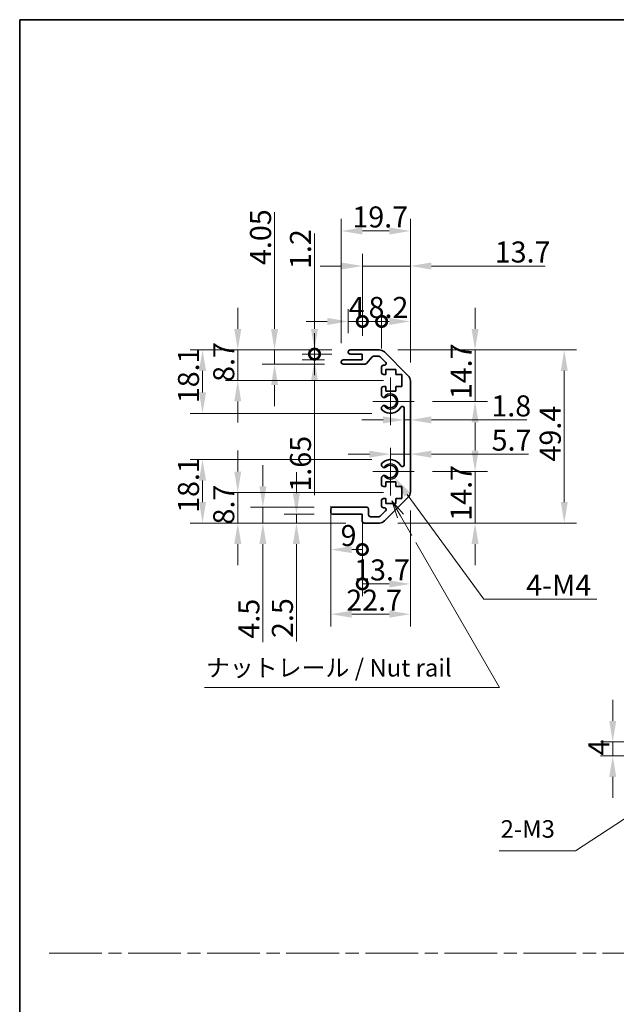
# Model space of a CAD drawing. Units: millimetres. Extents: x 0 to 5504, y 0 to 984.
# Drawn here: x 3549 to 3719, y 281 to 562 of the extents above; entities that cross this region are included whole.
import ezdxf

# ---------------------------------------------------------------- set-up
doc = ezdxf.new("R2010")
doc.units = ezdxf.units.MM
doc.header["$LTSCALE"] = 3.5
doc.linetypes.add('CHAIN', pattern=[0.3543, 0.2362, -0.0295, 0.0591, -0.0295])
doc.layers.get('Defpoints').update_dxf_attribs({"lineweight": 25})
for name, color, linetype, lineweight in [('Border (ISO)', 7, 'Continuous', 35), ('Center Mark (ISO)', 131, 'Continuous', 18), ('Dimension (ISO)', 7, 'Continuous', 18), ('Dimension (ISO) @ 1', 7, 'Continuous', 18), ('Sketch Geometry (ISO)', 7, 'Continuous', 18), ('Symbol (ISO)', 7, 'Continuous', 18), ('Visible (ISO)', 7, 'Continuous', 35), ('Visible Narrow (ISO)', 7, 'Continuous', 25)]:
    doc.layers.add(name, color=color, linetype=linetype, lineweight=lineweight)
doc.styles.add('Note Text (TK)', font='txt')
doc.dimstyles.new('Default - Method 1b (TK)', dxfattribs={"dimscale": 3.5, "dimtxt": 2.5, "dimasz": 2.5, "dimexe": 1, "dimexo": 1.5, "dimgap": 1, "dimtad": 1, "dimtoh": 1, "dimrnd": 1e-08, "dimdsep": 46, "dimtxsty": 'Note Text (TK)', "dimcen": 0.09, "dimdle": 5, "dimclrd": 100, "dimclre": 100, "dimclrt": 7, "dimadec": 1, "dimazin": 1, "dimtfac": 1, "dimtmove": 0, "dimatfit": 3, "dimfxl": 1, "dimtolj": 1, "dimlwd": -1, "dimlwe": -1, "dimarcsym": 0})

# ---------------------------------------------------------------- blocks, each defined once
blk = doc.blocks.new('図面枠 tk図枠')
at = {"layer": 'Border (ISO)'}
for q in [(405.5, 289), (14.5, 8)]:
    blk.add_line((14.5, 289), q, dxfattribs=at)
blk = doc.blocks.new('引出線注記5')
at = {"layer": 'Symbol (ISO)', "color": 100}
for p, q in [((68.82, 218.18), (67.57, 220.35)), ((69.26, 218.43), (67.57, 220.35)), ((67.57, 220.35), (68.39, 217.93)), ((68.82, 218.18), (70.42, 215.42)), ((70.99, 214.42), (82.95, 193.71)), ((40.86, 193.71), (75.62, 193.71)), ((40.86, 193.71), (75.62, 193.71)), ((82.95, 193.71), (75.62, 193.71))]:
    blk.add_line(p, q, dxfattribs=at)
at = {"layer": 'Symbol (ISO)', "color": 7, "insert": (41.06, 194.49), "char_height": 2.5, "attachment_point": 7, "style": 'Note Text (TK)'}
blk.add_mtext('ナットレール / Nut rail', dxfattribs=at)
blk = doc.blocks.new('*D80')
at = {"layer": 'Defpoints', "color": 0}
for p in [(3654.75, 433.05), (3656.03, 431.29)]:
    blk.add_point(p, dxfattribs=at)
at = {"layer": 'Dimension (ISO)', "color": 100}
for p, q in [((3681.45, 396.58), (3659.58, 426.45)), ((3713.61, 396.58), (3681.45, 396.58))]:
    blk.add_line(p, q, dxfattribs=at)
blk.add_solid([(3660.38, 427.04), (3658.77, 425.86), (3656.03, 431.29)], dxfattribs=at)
at = {"layer": 'Dimension (ISO)', "color": 7, "insert": (3691.65, 400.58), "char_height": 6, "attachment_point": 4, "style": 'Note Text (TK)'}
blk.add_mtext('\\A1; 4-M4', dxfattribs=at)
blk = doc.blocks.new('*D81')
at = {"layer": 'Defpoints', "color": 0}
for p in [(3658, 427.05), (3611.21, 418.35), (3647.25, 418.35)]:
    blk.add_point(p, dxfattribs=at)
at = {"layer": 'Dimension (ISO)', "color": 100}
for p, q in [((3611.21, 433.05), (3611.21, 439.05)), ((3652.75, 427.05), (3607.71, 427.05)), ((3611.21, 427.05), (3611.21, 418.35)), ((3642, 418.35), (3607.71, 418.35)), ((3611.21, 412.35), (3611.21, 406.35))]:
    blk.add_line(p, q, dxfattribs=at)
for points in [[(3610.21, 433.05), (3612.21, 433.05), (3611.21, 427.05)], [(3610.21, 412.35), (3612.21, 412.35), (3611.21, 418.35)]]:
    blk.add_solid(points, dxfattribs=at)
at = {"layer": 'Dimension (ISO)', "color": 7, "insert": (3607.21, 417.93), "char_height": 6, "attachment_point": 4, "rotation": 90, "style": 'Note Text (TK)'}
blk.add_mtext('\\A1;8.7', dxfattribs=at)
blk = doc.blocks.new('*D82')
at = {"layer": 'Defpoints', "color": 0}
for p in [(3618.38, 422.85), (3638.25, 422.85), (3647.25, 418.35)]:
    blk.add_point(p, dxfattribs=at)
at = {"layer": 'Dimension (ISO)', "color": 100}
for p, q in [((3618.38, 428.85), (3618.38, 434.85)), ((3633, 422.85), (3614.88, 422.85)), ((3618.38, 422.85), (3618.38, 418.35)), ((3642, 418.35), (3614.88, 418.35)), ((3618.38, 412.35), (3618.38, 384.37))]:
    blk.add_line(p, q, dxfattribs=at)
for points in [[(3617.38, 428.85), (3619.38, 428.85), (3618.38, 422.85)], [(3617.38, 412.35), (3619.38, 412.35), (3618.38, 418.35)]]:
    blk.add_solid(points, dxfattribs=at)
at = {"layer": 'Dimension (ISO)', "color": 7, "insert": (3614.38, 385.37), "char_height": 6, "attachment_point": 4, "rotation": 90, "style": 'Note Text (TK)'}
blk.add_mtext('\\A1;4.5', dxfattribs=at)
blk = doc.blocks.new('*D83')
at = {"layer": 'Defpoints', "color": 0}
for p in [(3638.25, 420.85), (3627.95, 418.35), (3647.25, 418.35)]:
    blk.add_point(p, dxfattribs=at)
at = {"layer": 'Dimension (ISO)', "color": 100}
for p, q in [((3627.95, 426.85), (3627.95, 432.85)), ((3633, 420.85), (3624.45, 420.85)), ((3627.95, 420.85), (3627.95, 418.35)), ((3642, 418.35), (3624.45, 418.35)), ((3627.95, 412.35), (3627.95, 384.54))]:
    blk.add_line(p, q, dxfattribs=at)
for points in [[(3626.95, 426.85), (3628.95, 426.85), (3627.95, 420.85)], [(3626.95, 412.35), (3628.95, 412.35), (3627.95, 418.35)]]:
    blk.add_solid(points, dxfattribs=at)
at = {"layer": 'Dimension (ISO)', "color": 7, "insert": (3623.95, 385.54), "char_height": 6, "attachment_point": 4, "rotation": 90, "style": 'Note Text (TK)'}
blk.add_mtext('\\A1;2.5', dxfattribs=at)
blk = doc.blocks.new('*D84')
at = {"layer": 'Defpoints', "color": 0}
for p in [(3660.45, 427.18), (3637.75, 421.35), (3660.45, 392.33)]:
    blk.add_point(p, dxfattribs=at)
at = {"layer": 'Dimension (ISO)', "color": 100}
for p, q in [((3660.45, 421.93), (3660.45, 388.83)), ((3637.75, 416.1), (3637.75, 388.83)), ((3643.75, 392.33), (3654.45, 392.33))]:
    blk.add_line(p, q, dxfattribs=at)
for points in [[(3643.75, 393.33), (3643.75, 391.33), (3637.75, 392.33)], [(3654.45, 393.33), (3654.45, 391.33), (3660.45, 392.33)]]:
    blk.add_solid(points, dxfattribs=at)
at = {"layer": 'Dimension (ISO)', "color": 7, "insert": (3642.16, 396.33), "char_height": 6, "attachment_point": 4, "style": 'Note Text (TK)'}
blk.add_mtext('\\A1;22.7', dxfattribs=at)
blk = doc.blocks.new('_DotSmall')
at = {"color": 0, "linetype": 'ByBlock', "const_width": 0.5}
blk.add_lwpolyline([(-0.0625, 0, 1), (0.0625, 0, 1)], format="xyb", close=True, dxfattribs=at)
blk = doc.blocks.new('*D85')
at = {"layer": 'Defpoints', "color": 0}
for p in [(3660.45, 424.45), (3646.75, 416.13), (3660.45, 400.97)]:
    blk.add_point(p, dxfattribs=at)
at = {"layer": 'Dimension (ISO)', "color": 100}
for p, q in [((3660.45, 419.2), (3660.45, 397.47)), ((3646.75, 410.88), (3646.75, 397.47)), ((3646.75, 400.97), (3654.45, 400.97))]:
    blk.add_line(p, q, dxfattribs=at)
blk.add_solid([(3654.45, 401.97), (3654.45, 399.97), (3660.45, 400.97)], dxfattribs=at)
at = {"layer": 'Dimension (ISO)', "color": 100, "xscale": 6, "yscale": 6, "zscale": 6, "rotation": 180}
blk.add_blockref('_DotSmall', (3646.75, 400.97), dxfattribs=at)
at = {"layer": 'Dimension (ISO)', "color": 7, "insert": (3644.4, 404.97), "char_height": 6, "attachment_point": 4, "style": 'Note Text (TK)'}
blk.add_mtext('\\A1;13.7', dxfattribs=at)
blk = doc.blocks.new('*D86')
at = {"layer": 'Defpoints', "color": 0}
for p in [(3637.75, 428.44), (3646.75, 425.94), (3646.75, 410.78)]:
    blk.add_point(p, dxfattribs=at)
at = {"layer": 'Dimension (ISO)', "color": 100}
for p, q in [((3637.75, 423.19), (3637.75, 407.28)), ((3646.75, 420.69), (3646.75, 407.28)), ((3643.75, 410.78), (3646.75, 410.78))]:
    blk.add_line(p, q, dxfattribs=at)
blk.add_solid([(3643.75, 411.78), (3643.75, 409.78), (3637.75, 410.78)], dxfattribs=at)
at = {"layer": 'Dimension (ISO)', "color": 100, "xscale": 6, "yscale": 6, "zscale": 6}
blk.add_blockref('_DotSmall', (3646.75, 410.78), dxfattribs=at)
at = {"layer": 'Dimension (ISO)', "color": 7, "insert": (3640.54, 414.78), "char_height": 6, "attachment_point": 4, "style": 'Note Text (TK)'}
blk.add_mtext('\\A1;9', dxfattribs=at)
blk = doc.blocks.new('*D87')
at = {"layer": 'Defpoints', "color": 0}
for p in [(3654.75, 436.45), (3601.16, 418.35), (3647.25, 418.35)]:
    blk.add_point(p, dxfattribs=at)
at = {"layer": 'Dimension (ISO)', "color": 100}
for p, q in [((3649.5, 436.45), (3597.66, 436.45)), ((3601.16, 430.45), (3601.16, 424.35)), ((3642, 418.35), (3597.66, 418.35))]:
    blk.add_line(p, q, dxfattribs=at)
for points in [[(3600.16, 430.45), (3602.16, 430.45), (3601.16, 436.45)], [(3600.16, 424.35), (3602.16, 424.35), (3601.16, 418.35)]]:
    blk.add_solid(points, dxfattribs=at)
at = {"layer": 'Dimension (ISO)', "color": 7, "insert": (3597.16, 421.25), "char_height": 6, "attachment_point": 4, "rotation": 90, "style": 'Note Text (TK)'}
blk.add_mtext('\\A1;18.1', dxfattribs=at)
blk = doc.blocks.new('*D88')
at = {"layer": 'Defpoints', "color": 0}
for p in [(3601.16, 467.75), (3643.25, 467.75), (3654.75, 449.65)]:
    blk.add_point(p, dxfattribs=at)
at = {"layer": 'Dimension (ISO)', "color": 100}
for p, q in [((3638, 467.75), (3597.66, 467.75)), ((3601.16, 455.65), (3601.16, 461.75)), ((3649.5, 449.65), (3597.66, 449.65))]:
    blk.add_line(p, q, dxfattribs=at)
for points in [[(3600.16, 461.75), (3602.16, 461.75), (3601.16, 467.75)], [(3600.16, 455.65), (3602.16, 455.65), (3601.16, 449.65)]]:
    blk.add_solid(points, dxfattribs=at)
at = {"layer": 'Dimension (ISO)', "color": 7, "insert": (3597.16, 452.55), "char_height": 6, "attachment_point": 4, "rotation": 90, "style": 'Note Text (TK)'}
blk.add_mtext('\\A1;18.1', dxfattribs=at)
blk = doc.blocks.new('*D89')
at = {"layer": 'Defpoints', "color": 0}
for p in [(3621.71, 467.75), (3643.25, 467.75), (3641.25, 463.7)]:
    blk.add_point(p, dxfattribs=at)
at = {"layer": 'Dimension (ISO)', "color": 100}
for p, q in [((3621.71, 473.75), (3621.71, 507.1)), ((3638, 467.75), (3618.21, 467.75)), ((3621.71, 463.7), (3621.71, 467.75)), ((3636, 463.7), (3618.21, 463.7)), ((3621.71, 457.7), (3621.71, 451.7))]:
    blk.add_line(p, q, dxfattribs=at)
for points in [[(3620.71, 473.75), (3622.71, 473.75), (3621.71, 467.75)], [(3620.71, 457.7), (3622.71, 457.7), (3621.71, 463.7)]]:
    blk.add_solid(points, dxfattribs=at)
at = {"layer": 'Dimension (ISO)', "color": 7, "insert": (3617.71, 491.99), "char_height": 6, "attachment_point": 4, "rotation": 90, "style": 'Note Text (TK)'}
blk.add_mtext('\\A1;4.05', dxfattribs=at)
blk = doc.blocks.new('*D90')
at = {"layer": 'Defpoints', "color": 0}
for p in [(3611.21, 467.75), (3643.25, 467.75), (3658, 459.05)]:
    blk.add_point(p, dxfattribs=at)
at = {"layer": 'Dimension (ISO)', "color": 100}
for p, q in [((3611.21, 473.75), (3611.21, 479.75)), ((3638, 467.75), (3607.71, 467.75)), ((3611.21, 459.05), (3611.21, 467.75)), ((3652.75, 459.05), (3607.71, 459.05)), ((3611.21, 453.05), (3611.21, 447.05))]:
    blk.add_line(p, q, dxfattribs=at)
for points in [[(3610.21, 473.75), (3612.21, 473.75), (3611.21, 467.75)], [(3610.21, 453.05), (3612.21, 453.05), (3611.21, 459.05)]]:
    blk.add_solid(points, dxfattribs=at)
at = {"layer": 'Dimension (ISO)', "color": 7, "insert": (3607.21, 458.63), "char_height": 6, "attachment_point": 4, "rotation": 90, "style": 'Note Text (TK)'}
blk.add_mtext('\\A1;8.7', dxfattribs=at)
blk = doc.blocks.new('*D91')
at = {"layer": 'Defpoints', "color": 0}
for p in [(3643.25, 466.55), (3633.1, 464.9), (3641.25, 464.9)]:
    blk.add_point(p, dxfattribs=at)
at = {"layer": 'Dimension (ISO)', "color": 100}
for p, q in [((3633.1, 466.55), (3633.1, 472.55)), ((3638, 466.55), (3629.6, 466.55)), ((3633.1, 466.55), (3633.1, 464.9)), ((3636, 464.9), (3629.6, 464.9)), ((3633.1, 458.9), (3633.1, 426.31))]:
    blk.add_line(p, q, dxfattribs=at)
blk.add_solid([(3632.1, 458.9), (3634.1, 458.9), (3633.1, 464.9)], dxfattribs=at)
at = {"layer": 'Dimension (ISO)', "color": 100, "xscale": 6, "yscale": 6, "zscale": 6, "rotation": 270}
blk.add_blockref('_DotSmall', (3633.1, 466.55), dxfattribs=at)
at = {"layer": 'Dimension (ISO)', "color": 7, "insert": (3629.1, 427.31), "char_height": 6, "attachment_point": 4, "rotation": 90, "style": 'Note Text (TK)'}
blk.add_mtext('\\A1;1.65', dxfattribs=at)
blk = doc.blocks.new('*D92')
at = {"layer": 'Defpoints', "color": 0}
for p in [(3633.1, 467.75), (3643.25, 467.75), (3643.25, 466.55)]:
    blk.add_point(p, dxfattribs=at)
at = {"layer": 'Dimension (ISO)', "color": 100}
for p, q in [((3633.1, 473.75), (3633.1, 500.98)), ((3638, 467.75), (3629.6, 467.75)), ((3638, 466.55), (3629.6, 466.55)), ((3633.1, 466.55), (3633.1, 467.75)), ((3633.1, 466.55), (3633.1, 460.55))]:
    blk.add_line(p, q, dxfattribs=at)
blk.add_solid([(3632.1, 473.75), (3634.1, 473.75), (3633.1, 467.75)], dxfattribs=at)
at = {"layer": 'Dimension (ISO)', "color": 100, "xscale": 6, "yscale": 6, "zscale": 6, "rotation": 90}
blk.add_blockref('_DotSmall', (3633.1, 466.55), dxfattribs=at)
at = {"layer": 'Dimension (ISO)', "color": 7, "insert": (3629.1, 490.85), "char_height": 6, "attachment_point": 4, "rotation": 90, "style": 'Note Text (TK)'}
blk.add_mtext('\\A1;1.2', dxfattribs=at)
blk = doc.blocks.new('*D93')
at = {"layer": 'Defpoints', "color": 0}
for p in [(3660.45, 501.7), (3640.75, 464.4), (3660.45, 458.92)]:
    blk.add_point(p, dxfattribs=at)
at = {"layer": 'Dimension (ISO)', "color": 100}
for p, q in [((3640.75, 469.65), (3640.75, 505.2)), ((3660.45, 464.17), (3660.45, 505.2)), ((3646.75, 501.7), (3654.45, 501.7))]:
    blk.add_line(p, q, dxfattribs=at)
for points in [[(3646.75, 502.7), (3646.75, 500.7), (3640.75, 501.7)], [(3654.45, 502.7), (3654.45, 500.7), (3660.45, 501.7)]]:
    blk.add_solid(points, dxfattribs=at)
at = {"layer": 'Dimension (ISO)', "color": 7, "insert": (3643.9, 505.7), "char_height": 6, "attachment_point": 4, "style": 'Note Text (TK)'}
blk.add_mtext('\\A1;19.7', dxfattribs=at)
blk = doc.blocks.new('*D94')
at = {"layer": 'Defpoints', "color": 0}
for p in [(3642.75, 475.88), (3642.75, 467.25), (3646.75, 466.55)]:
    blk.add_point(p, dxfattribs=at)
at = {"layer": 'Dimension (ISO)', "color": 100}
for p, q in [((3642.75, 472.5), (3642.75, 479.38)), ((3646.75, 471.8), (3646.75, 479.38)), ((3636.75, 475.88), (3630.75, 475.88)), ((3646.75, 475.88), (3642.75, 475.88)), ((3646.75, 475.88), (3652.75, 475.88))]:
    blk.add_line(p, q, dxfattribs=at)
blk.add_solid([(3636.75, 476.88), (3636.75, 474.88), (3642.75, 475.88)], dxfattribs=at)
at = {"layer": 'Dimension (ISO)', "color": 100, "xscale": 6, "yscale": 6, "zscale": 6, "rotation": 180}
blk.add_blockref('_DotSmall', (3646.75, 475.88), dxfattribs=at)
at = {"layer": 'Dimension (ISO)', "color": 7, "insert": (3642.85, 479.88), "char_height": 6, "attachment_point": 4, "style": 'Note Text (TK)'}
blk.add_mtext('\\A1;4', dxfattribs=at)
blk = doc.blocks.new('*D95')
at = {"layer": 'Defpoints', "color": 0}
for p in [(3660.45, 491.7), (3646.75, 466.55), (3660.45, 458.92)]:
    blk.add_point(p, dxfattribs=at)
at = {"layer": 'Dimension (ISO)', "color": 100}
for p, q in [((3646.75, 471.8), (3646.75, 495.2)), ((3660.45, 464.17), (3660.45, 495.2)), ((3640.75, 491.7), (3634.75, 491.7)), ((3646.75, 491.7), (3660.45, 491.7)), ((3666.45, 491.7), (3698.91, 491.7))]:
    blk.add_line(p, q, dxfattribs=at)
for points in [[(3640.75, 492.7), (3640.75, 490.7), (3646.75, 491.7)], [(3666.45, 492.7), (3666.45, 490.7), (3660.45, 491.7)]]:
    blk.add_solid(points, dxfattribs=at)
at = {"layer": 'Dimension (ISO)', "color": 7, "insert": (3684.52, 495.7), "char_height": 6, "attachment_point": 4, "style": 'Note Text (TK)'}
blk.add_mtext('\\A1;13.7', dxfattribs=at)
blk = doc.blocks.new('*D96')
at = {"layer": 'Defpoints', "color": 0}
for p in [(3660.45, 475.88), (3652.25, 462.9), (3660.45, 458.92)]:
    blk.add_point(p, dxfattribs=at)
at = {"layer": 'Dimension (ISO)', "color": 100}
for p, q in [((3652.25, 468.15), (3652.25, 479.38)), ((3660.45, 464.17), (3660.45, 479.38)), ((3652.25, 475.88), (3654.45, 475.88))]:
    blk.add_line(p, q, dxfattribs=at)
blk.add_solid([(3654.45, 476.88), (3654.45, 474.88), (3660.45, 475.88)], dxfattribs=at)
at = {"layer": 'Dimension (ISO)', "color": 100, "xscale": 6, "yscale": 6, "zscale": 6, "rotation": 180}
blk.add_blockref('_DotSmall', (3652.25, 475.88), dxfattribs=at)
at = {"layer": 'Dimension (ISO)', "color": 7, "insert": (3648.52, 479.88), "char_height": 6, "attachment_point": 4, "style": 'Note Text (TK)'}
blk.add_mtext('\\A1;8.2', dxfattribs=at)
blk = doc.blocks.new('*D97')
at = {"layer": 'Defpoints', "color": 0}
for p in [(3651.62, 467.75), (3651.62, 418.35), (3704.36, 418.35)]:
    blk.add_point(p, dxfattribs=at)
at = {"layer": 'Dimension (ISO)', "color": 100}
for p, q in [((3656.87, 467.75), (3707.86, 467.75)), ((3704.36, 461.75), (3704.36, 424.35)), ((3656.87, 418.35), (3707.86, 418.35))]:
    blk.add_line(p, q, dxfattribs=at)
for points in [[(3703.36, 461.75), (3705.36, 461.75), (3704.36, 467.75)], [(3703.36, 424.35), (3705.36, 424.35), (3704.36, 418.35)]]:
    blk.add_solid(points, dxfattribs=at)
at = {"layer": 'Dimension (ISO)', "color": 7, "insert": (3700.36, 435.91), "char_height": 6, "attachment_point": 4, "rotation": 90, "style": 'Note Text (TK)'}
blk.add_mtext('\\A1;49.4', dxfattribs=at)
blk = doc.blocks.new('*D98')
at = {"layer": 'Defpoints', "color": 0}
for p in [(3660.45, 447.78), (3658.65, 443.05), (3660.45, 443.05)]:
    blk.add_point(p, dxfattribs=at)
at = {"layer": 'Dimension (ISO)', "color": 100}
for p, q in [((3652.65, 447.78), (3646.65, 447.78)), ((3658.65, 447.78), (3660.45, 447.78)), ((3666.45, 447.78), (3693.72, 447.78))]:
    blk.add_line(p, q, dxfattribs=at)
for points in [[(3652.65, 448.78), (3652.65, 446.78), (3658.65, 447.78)], [(3666.45, 448.78), (3666.45, 446.78), (3660.45, 447.78)]]:
    blk.add_solid(points, dxfattribs=at)
at = {"layer": 'Dimension (ISO)', "color": 7, "insert": (3683.55, 451.78), "char_height": 6, "attachment_point": 4, "style": 'Note Text (TK)'}
blk.add_mtext('\\A1;1.8', dxfattribs=at)
blk = doc.blocks.new('*D99')
at = {"layer": 'Defpoints', "color": 0}
for p in [(3660.45, 438.01), (3660.45, 437.23), (3654.75, 433.05)]:
    blk.add_point(p, dxfattribs=at)
at = {"layer": 'Dimension (ISO)', "color": 100}
for p, q in [((3648.75, 438.01), (3642.75, 438.01)), ((3654.75, 438.01), (3660.45, 438.01)), ((3666.45, 438.01), (3694.14, 438.01))]:
    blk.add_line(p, q, dxfattribs=at)
for points in [[(3648.75, 439.01), (3648.75, 437.01), (3654.75, 438.01)], [(3666.45, 439.01), (3666.45, 437.01), (3660.45, 438.01)]]:
    blk.add_solid(points, dxfattribs=at)
at = {"layer": 'Dimension (ISO)', "color": 7, "insert": (3683.63, 442.01), "char_height": 6, "attachment_point": 4, "style": 'Note Text (TK)'}
blk.add_mtext('\\A1;5.7', dxfattribs=at)
blk = doc.blocks.new('*D233')
at = {"layer": 'Defpoints', "color": 0}
for p in [(3661.55, 433.05), (3651.62, 418.35), (3678.91, 418.35)]:
    blk.add_point(p, dxfattribs=at)
at = {"layer": 'Dimension (ISO) @ 1', "color": 100}
for p, q in [((3678.91, 439.05), (3678.91, 445.05)), ((3666.8, 433.05), (3682.41, 433.05)), ((3678.91, 433.05), (3678.91, 427.05)), ((3678.91, 427.05), (3678.91, 424.35)), ((3678.91, 418.35), (3678.91, 424.35)), ((3656.87, 418.35), (3682.41, 418.35)), ((3678.91, 412.35), (3678.91, 406.35))]:
    blk.add_line(p, q, dxfattribs=at)
for points in [[(3677.91, 439.05), (3679.91, 439.05), (3678.91, 433.05)], [(3677.91, 412.35), (3679.91, 412.35), (3678.91, 418.35)]]:
    blk.add_solid(points, dxfattribs=at)
at = {"layer": 'Dimension (ISO) @ 1', "color": 7, "insert": (3674.91, 419), "char_height": 6, "attachment_point": 4, "rotation": 90, "style": 'Note Text (TK)'}
blk.add_mtext('\\A1;14.7', dxfattribs=at)
blk = doc.blocks.new('*D234')
at = {"layer": 'Defpoints', "color": 0}
for p in [(3651.62, 467.75), (3678.91, 467.75), (3661.55, 453.05)]:
    blk.add_point(p, dxfattribs=at)
at = {"layer": 'Dimension (ISO) @ 1', "color": 100}
for p, q in [((3678.91, 473.75), (3678.91, 479.75)), ((3656.87, 467.75), (3682.41, 467.75)), ((3678.91, 467.75), (3678.91, 461.75)), ((3678.91, 459.05), (3678.91, 461.75)), ((3678.91, 453.05), (3678.91, 459.05)), ((3666.8, 453.05), (3682.41, 453.05)), ((3678.91, 447.05), (3678.91, 441.05))]:
    blk.add_line(p, q, dxfattribs=at)
for points in [[(3677.91, 473.75), (3679.91, 473.75), (3678.91, 467.75)], [(3677.91, 447.05), (3679.91, 447.05), (3678.91, 453.05)]]:
    blk.add_solid(points, dxfattribs=at)
at = {"layer": 'Dimension (ISO) @ 1', "color": 7, "insert": (3674.91, 453.7), "char_height": 6, "attachment_point": 4, "rotation": 90, "style": 'Note Text (TK)'}
blk.add_mtext('\\A1;14.7', dxfattribs=at)
blk = doc.blocks.new('*D105')
at = {"layer": 'Defpoints', "color": 0}
for p in [(3718.19, 355.9), (3748.1, 355.9), (3749.6, 351.9)]:
    blk.add_point(p, dxfattribs=at)
at = {"layer": 'Dimension (ISO)', "color": 100}
for p, q in [((3718.19, 361.9), (3718.19, 367.9)), ((3742.85, 355.9), (3714.69, 355.9)), ((3718.19, 351.9), (3718.19, 355.9)), ((3744.35, 351.9), (3714.69, 351.9)), ((3718.19, 345.9), (3718.19, 339.9))]:
    blk.add_line(p, q, dxfattribs=at)
for points in [[(3717.19, 361.9), (3719.19, 361.9), (3718.19, 355.9)], [(3717.19, 345.9), (3719.19, 345.9), (3718.19, 351.9)]]:
    blk.add_solid(points, dxfattribs=at)
at = {"layer": 'Dimension (ISO)', "color": 7, "insert": (3714.19, 352.01), "char_height": 6, "attachment_point": 4, "rotation": 90, "style": 'Note Text (TK)'}
blk.add_mtext('\\A1;4', dxfattribs=at)
blk = doc.blocks.new('引出線注記7')
at = {"layer": 'Symbol (ISO)', "color": 100}
for p, q in [((116.71, 185.29), (114.34, 184.35)), ((114.61, 183.93), (116.71, 185.29)), ((114.89, 183.51), (116.71, 185.29)), ((114.61, 183.93), (102.74, 176.23)), ((101.86, 175.66), (93.78, 170.42)), ((82.89, 170.42), (91.28, 170.42)), ((82.89, 170.42), (91.28, 170.42)), ((93.78, 170.42), (91.28, 170.42))]:
    blk.add_line(p, q, dxfattribs=at)
at = {"layer": 'Symbol (ISO)', "color": 7, "insert": (83.1, 171.49), "char_height": 2.5, "attachment_point": 7, "style": 'Note Text (TK)'}
blk.add_mtext('2-M3', dxfattribs=at)

msp = doc.modelspace()

# ---------------------------------------------------------------- linework, layer by layer
at = {"layer": 'Center Mark (ISO)', "linetype": 'Continuous'}
for p, q in [((3654.7455, 453.0522), (3654.7455, 459.8522)), ((3654.7455, 453.0522), (3649.7455, 453.0522)), ((3654.7455, 453.0522), (3661.5455, 453.0522)), ((3654.7455, 453.0522), (3654.7455, 446.2522)), ((3654.7455, 433.0522), (3654.7455, 439.8522)), ((3654.7455, 433.0522), (3649.7455, 433.0522)), ((3654.7455, 433.0522), (3661.5455, 433.0522)), ((3654.7455, 433.0522), (3654.7455, 426.2522))]:
    msp.add_line(p, q, dxfattribs=at)
at = {"layer": 'Sketch Geometry (ISO)', "color": 4, "linetype": 'CHAIN', "ltscale": 18.194183}
msp.add_line((3557.3666, 295.6089), (4321.0698, 295.6089), dxfattribs=at)
at = {"layer": 'Visible (ISO)'}
for p, q in [((3642.7455, 467.0522), (3642.7455, 467.2522)), ((3643.2455, 467.7522), (3651.6171, 467.7522)), ((3646.7455, 466.5522), (3643.2455, 466.5522)), ((3646.7455, 464.9022), (3646.7455, 466.5522)), ((3653.0313, 467.1664), (3659.8597, 460.338)), ((3640.7455, 464.2022), (3640.7455, 464.4022)), ((3641.2455, 464.9022), (3646.7455, 464.9022)), ((3647.521, 463.7022), (3641.2455, 463.7022)), ((3649.5964, 465.7843), (3647.8947, 463.87)), ((3651.4928, 465.9522), (3649.9701, 465.9522)), ((3653.3964, 464.2557), (3651.8464, 465.8057)), ((3652.2455, 461.2522), (3652.2455, 462.9022)), ((3652.7455, 463.4022), (3653.0428, 463.4022)), ((3653.4955, 462.1522), (3653.4955, 460.7522)), ((3656.2955, 462.1522), (3653.4955, 462.1522)), ((3656.2955, 460.7522), (3656.2955, 462.1522)), ((3653.4955, 460.7522), (3652.7455, 460.7522)), ((3657.9955, 460.7522), (3656.2955, 460.7522)), ((3657.9955, 457.3522), (3657.9955, 460.7522)), ((3660.4455, 458.9237), (3660.4455, 427.1806)), ((3652.2455, 454.7248), (3652.2455, 456.8522)), ((3652.7455, 457.3522), (3653.4955, 457.3522)), ((3653.4955, 457.3522), (3653.4955, 455.9522)), ((3653.4955, 455.9522), (3656.2955, 455.9522)), ((3656.2955, 457.3522), (3657.9955, 457.3522)), ((3656.2955, 455.9522), (3656.2955, 457.3522)), ((3652.2454, 450.8653), (3652.2455, 451.3795)), ((3658.6455, 434.9619), (3658.6455, 451.1424)), ((3652.2455, 434.7248), (3652.2454, 435.239)), ((3652.2455, 429.2522), (3652.2455, 431.3795)), ((3653.4955, 430.1522), (3653.4955, 428.7522)), ((3656.2955, 430.1522), (3653.4955, 430.1522)), ((3656.2955, 428.7522), (3656.2955, 430.1522)), ((3653.4955, 428.7522), (3652.7455, 428.7522)), ((3657.9955, 428.7522), (3656.2955, 428.7522)), ((3657.9955, 425.3522), (3657.9955, 428.7522)), ((3652.2455, 423.2022), (3652.2455, 424.8522)), ((3652.7455, 425.3522), (3653.4955, 425.3522)), ((3659.8597, 425.7664), (3653.0313, 418.938)), ((3653.4955, 425.3522), (3653.4955, 423.9522)), ((3656.2955, 425.3522), (3657.9955, 425.3522)), ((3656.2955, 423.9522), (3656.2955, 425.3522)), ((3637.7455, 421.3522), (3637.7455, 422.3522)), ((3638.2455, 422.8522), (3648.0455, 422.8522)), ((3648.5455, 422.3522), (3648.5455, 420.6522)), ((3651.8464, 420.2986), (3653.3964, 421.8486)), ((3653.0428, 422.7022), (3652.7455, 422.7022)), ((3653.4955, 423.9522), (3656.2955, 423.9522)), ((3646.7455, 420.8522), (3638.2455, 420.8522)), ((3646.7455, 418.8522), (3646.7455, 420.8522)), ((3649.0455, 420.1522), (3651.4928, 420.1522)), ((3651.6171, 418.3522), (3647.2455, 418.3522))]:
    msp.add_line(p, q, dxfattribs=at)
for centre, radius, start, end in [((3643.2455, 467.2522), 0.5, 90, 180), ((3643.2455, 467.0522), 0.5, 180, 270), ((3651.6171, 465.7522), 2, 45, 90), ((3641.2455, 464.4022), 0.5, 90, 180), ((3641.2455, 464.2022), 0.5, 180, 270), ((3647.521, 464.2022), 0.5, 270, 318.366461), ((3649.9701, 465.4522), 0.5, 90, 138.366461), ((3651.4928, 465.4522), 0.5, 45, 90), ((3653.0428, 463.9022), 0.5, 270, 45), ((3652.7455, 462.9022), 0.5, 90, 180), ((3652.7455, 461.2522), 0.5, 180, 270), ((3658.4455, 458.9237), 2, 0, 45), ((3652.7455, 456.8522), 0.5, 90, 180), ((3653.0031, 454.9819), 0.8, 198.743901, 312.079787), ((3654.7455, 453.0522), 1.8, 227.920213, 132.079787), ((3653.0031, 451.1224), 0.8001, 198.743901, 227.920213), ((3653.0031, 451.1224), 0.8, 47.920213, 161.256099), ((3654.7455, 453.0522), 3.4001, 227.920213, 330.679471), ((3658.1458, 451.1424), 0.4997, 0, 150.679471), ((3653.0031, 434.9819), 0.8001, 132.079787, 161.256099), ((3654.7455, 433.0522), 3.4001, 29.320529, 132.079787), ((3653.0031, 434.9819), 0.8, 198.743901, 312.079787), ((3654.7455, 433.0522), 1.8, 227.920213, 132.079787), ((3658.1458, 434.9619), 0.4997, 209.320529, 0), ((3653.0031, 431.1224), 0.8, 47.920213, 161.256099), ((3652.7455, 429.2522), 0.5, 180, 270), ((3658.4455, 427.1806), 2, 315, 0), ((3652.7455, 424.8522), 0.5, 90, 180), ((3638.2455, 422.3522), 0.5, 90, 180), ((3648.0455, 422.3522), 0.5, 0, 90), ((3652.7455, 423.2022), 0.5, 180, 270), ((3653.0428, 422.2022), 0.5, 315, 90), ((3638.2455, 421.3522), 0.5, 180, 270), ((3647.2455, 418.8522), 0.5, 180, 270), ((3649.0455, 420.6522), 0.5, 180, 270), ((3651.4928, 420.6522), 0.5, 270, 315), ((3651.6171, 420.3522), 2, 270, 315)]:
    msp.add_arc(centre, radius, start, end, dxfattribs=at)
at = {"layer": 'Visible Narrow (ISO)'}
for centre in [(3654.7455, 453.0522), (3654.7455, 433.0522)]:
    msp.add_arc(centre, 2.179, 211.488833, 148.511167, dxfattribs=at)

# ---------------------------------------------------------------- block references
at = {"xscale": 2, "yscale": 2, "zscale": 2}
msp.add_blockref('図面枠 tk図枠', (3520, -16), dxfattribs=at)
at = {"layer": 'Symbol (ISO)', "xscale": 2, "yscale": 2, "zscale": 2}
for name in ['引出線注記5', '引出線注記7']:
    msp.add_blockref(name, (3520, -16), dxfattribs=at)

# ---------------------------------------------------------------- dimensions: what is measured, and where the dimension line sits
at = {"layer": 'Dimension (ISO) @ 1', "color": 100}
for base, p1, p2, angle, override, picture, middle, dimtype in [((3660.4455, 501.7039), (3640.7455, 464.4022), (3660.4455, 458.9237), 180, {"dimscale": 1, "dimtxt": 6, "dimasz": 6, "dimexe": 3.5, "dimexo": 5.25, "dimgap": 1, "dimtoh": 0, "dimdec": 2, "dimcen": 0.315, "dimtp": 0, "dimtm": 0, "dimtdec": 2, "dimtix": 0, "dimtofl": 0, "dimtmove": 0, "dimatfit": 1}, '*D93', (3650.5955, 501.7039), 128), ((3621.7138, 467.7522), (3641.2455, 463.7022), (3643.2455, 467.7522), 90, {"dimscale": 1, "dimtxt": 6, "dimasz": 6, "dimexe": 3.5, "dimexo": 5.25, "dimgap": 1, "dimtoh": 0, "dimdec": 2, "dimcen": 0.315, "dimtp": 0, "dimtm": 0, "dimtdec": 2, "dimtix": 0, "dimtofl": 1, "dimtmove": 0, "dimatfit": 1}, '*D89', (3621.7138, 499.0434), 128), ((3633.1022, 467.7522), (3643.2455, 466.5522), (3643.2455, 467.7522), 90, {"dimscale": 1, "dimtxt": 6, "dimasz": 6, "dimexe": 3.5, "dimexo": 5.25, "dimgap": 1, "dimtoh": 0, "dimdec": 2, "dimblk1": 'DotSmall', "dimsah": 1, "dimcen": 0.315, "dimdle": 0, "dimtp": 0, "dimtm": 0, "dimtdec": 2, "dimtix": 0, "dimtofl": 1, "dimtmove": 0, "dimatfit": 1}, '*D92', (3633.1022, 495.4141), 128), ((3660.4455, 491.701), (3646.7455, 466.5522), (3660.4455, 458.9237), 180, {"dimscale": 1, "dimtxt": 6, "dimasz": 6, "dimexe": 3.5, "dimexo": 5.25, "dimgap": 1, "dimtoh": 0, "dimdec": 2, "dimcen": 0.315, "dimtp": 0, "dimtm": 0, "dimtdec": 2, "dimtix": 0, "dimtofl": 1, "dimtmove": 0, "dimatfit": 1}, '*D95', (3691.2147, 491.701), 128), ((3642.7455, 475.8831), (3646.7455, 466.5522), (3642.7455, 467.2522), 180, {"dimscale": 1, "dimtxt": 6, "dimasz": 6, "dimexe": 3.5, "dimexo": 5.25, "dimgap": 1, "dimtoh": 0, "dimdec": 2, "dimblk1": 'DotSmall', "dimsah": 1, "dimcen": 0.315, "dimdle": 0, "dimtp": 0, "dimtm": 0, "dimtdec": 2, "dimtix": 0, "dimtofl": 1, "dimtmove": 0, "dimatfit": 1}, '*D94', (3644.7455, 475.8831), 128), ((3660.4455, 475.8831), (3652.2455, 462.9022), (3660.4455, 458.9237), 180, {"dimscale": 1, "dimtxt": 6, "dimasz": 6, "dimexe": 3.5, "dimexo": 5.25, "dimgap": 1, "dimtoh": 0, "dimdec": 2, "dimblk1": 'DotSmall', "dimsah": 1, "dimcen": 0.315, "dimdle": 0, "dimtp": 0, "dimtm": 0, "dimtdec": 2, "dimtix": 0, "dimtofl": 1, "dimtmove": 0, "dimatfit": 1}, '*D96', (3653.3455, 475.8831), 128), ((3611.2116, 467.7522), (3657.9955, 459.0522), (3643.2455, 467.7522), 270, {"dimscale": 1, "dimtxt": 6, "dimasz": 6, "dimexe": 3.5, "dimexo": 5.25, "dimgap": 1, "dimtoh": 0, "dimdec": 2, "dimcen": 0.315, "dimtp": 0, "dimtm": 0, "dimtdec": 2, "dimtix": 0, "dimtofl": 1, "dimtmove": 0, "dimatfit": 1}, '*D90', (3611.2116, 463.4022), 128), ((3678.9105, 467.7522), (3661.5455, 453.0522), (3651.6171, 467.7522), 90, {"dimscale": 1, "dimtxt": 6, "dimasz": 6, "dimexe": 3.5, "dimexo": 5.25, "dimgap": 1, "dimtoh": 0, "dimdec": 2, "dimcen": 0.315, "dimtp": 0, "dimtm": 0, "dimtdec": 2, "dimtix": 0, "dimtofl": 0, "dimtmove": 0, "dimatfit": 3}, '*D234', (3678.9105, 460.4022), 160), ((3633.1022, 464.9022), (3643.2455, 466.5522), (3641.2455, 464.9022), 90, {"dimscale": 1, "dimtxt": 6, "dimasz": 6, "dimexe": 3.5, "dimexo": 5.25, "dimgap": 1, "dimtoh": 0, "dimdec": 2, "dimblk1": 'DotSmall', "dimsah": 1, "dimcen": 0.315, "dimdle": 0, "dimtp": 0, "dimtm": 0, "dimtdec": 2, "dimtix": 0, "dimtofl": 1, "dimtmove": 0, "dimatfit": 1}, '*D91', (3633.1022, 434.0584), 128), ((3601.1639, 467.7522), (3654.7455, 449.652), (3643.2455, 467.7522), 90, {"dimscale": 1, "dimtxt": 6, "dimasz": 6, "dimexe": 3.5, "dimexo": 5.25, "dimgap": 1, "dimtoh": 0, "dimdec": 2, "dimcen": 0.315, "dimtp": 0, "dimtm": 0, "dimtdec": 2, "dimtix": 0, "dimtofl": 0, "dimtmove": 0, "dimatfit": 1}, '*D88', (3601.1639, 458.7021), 128), ((3704.3561, 418.3522), (3651.6171, 467.7522), (3651.6171, 418.3522), 90, {"dimscale": 1, "dimtxt": 6, "dimasz": 6, "dimexe": 3.5, "dimexo": 5.25, "dimgap": 1, "dimtoh": 0, "dimdec": 2, "dimcen": 0.315, "dimtp": 0, "dimtm": 0, "dimtdec": 2, "dimtix": 0, "dimtofl": 0, "dimtmove": 0, "dimatfit": 1}, '*D97', (3704.3561, 443.0522), 128), ((3660.4455, 447.7812), (3658.6455, 443.0522), (3660.4455, 443.0522), 180, {"dimscale": 1, "dimtxt": 6, "dimasz": 6, "dimexe": 3.5, "dimexo": 5.25, "dimtoh": 0, "dimcen": 0.315, "dimse1": 1, "dimse2": 1, "dimtix": 0, "dimtofl": 1, "dimtmove": 0, "dimatfit": 1}, '*D98', (3688.1323, 447.7812), 128), ((3660.4455, 438.006), (3654.7455, 433.0522), (3660.4455, 437.2257), 180, {"dimscale": 1, "dimtxt": 6, "dimasz": 6, "dimexe": 3.5, "dimexo": 5.25, "dimgap": 1, "dimtoh": 0, "dimdec": 2, "dimcen": 0.315, "dimse1": 1, "dimse2": 1, "dimtp": 0, "dimtm": 0, "dimtdec": 2, "dimtix": 0, "dimtofl": 1, "dimtmove": 0, "dimatfit": 1}, '*D99', (3688.3809, 438.006), 128), ((3678.9105, 418.3522), (3661.5455, 433.0522), (3651.6171, 418.3522), 90, {"dimscale": 1, "dimtxt": 6, "dimasz": 6, "dimexe": 3.5, "dimexo": 5.25, "dimgap": 1, "dimtoh": 0, "dimdec": 2, "dimcen": 0.315, "dimtp": 0, "dimtm": 0, "dimtdec": 2, "dimtix": 0, "dimtofl": 0, "dimtmove": 0, "dimatfit": 3}, '*D233', (3678.9105, 425.7022), 160), ((3611.2116, 418.3522), (3657.9955, 427.0522), (3647.2455, 418.3522), 90, {"dimscale": 1, "dimtxt": 6, "dimasz": 6, "dimexe": 3.5, "dimexo": 5.25, "dimgap": 1, "dimtoh": 0, "dimdec": 2, "dimcen": 0.315, "dimtp": 0, "dimtm": 0, "dimtdec": 2, "dimtix": 0, "dimtofl": 1, "dimtmove": 0, "dimatfit": 1}, '*D81', (3611.2116, 422.7022), 128), ((3601.1639, 418.3522), (3654.7455, 436.4523), (3647.2455, 418.3522), 90, {"dimscale": 1, "dimtxt": 6, "dimasz": 6, "dimexe": 3.5, "dimexo": 5.25, "dimgap": 1, "dimtoh": 0, "dimdec": 2, "dimcen": 0.315, "dimtp": 0, "dimtm": 0, "dimtdec": 2, "dimtix": 0, "dimtofl": 0, "dimtmove": 0, "dimatfit": 1}, '*D87', (3601.1639, 427.4022), 128), ((3618.3797, 422.8522), (3647.2455, 418.3522), (3638.2455, 422.8522), 90, {"dimscale": 1, "dimtxt": 6, "dimasz": 6, "dimexe": 3.5, "dimexo": 5.25, "dimgap": 1, "dimtoh": 0, "dimdec": 2, "dimcen": 0.315, "dimtp": 0, "dimtm": 0, "dimtdec": 2, "dimtix": 0, "dimtofl": 1, "dimtmove": 0, "dimatfit": 1}, '*D82', (3618.3797, 390.2428), 128), ((3627.947, 418.3522), (3638.2455, 420.8522), (3647.2455, 418.3522), 90, {"dimscale": 1, "dimtxt": 6, "dimasz": 6, "dimexe": 3.5, "dimexo": 5.25, "dimgap": 1, "dimtoh": 0, "dimdec": 2, "dimcen": 0.315, "dimtp": 0, "dimtm": 0, "dimtdec": 2, "dimtix": 0, "dimtofl": 1, "dimtmove": 0, "dimatfit": 1}, '*D83', (3627.947, 390.3422), 128), ((3646.7455, 410.78), (3637.7455, 428.4387), (3646.7455, 425.9387), 180, {"dimscale": 1, "dimtxt": 6, "dimasz": 6, "dimexe": 3.5, "dimexo": 5.25, "dimgap": 1, "dimtoh": 0, "dimdec": 2, "dimblk2": 'DotSmall', "dimsah": 1, "dimcen": 0.315, "dimdle": 0, "dimtp": 0, "dimtm": 0, "dimtdec": 2, "dimtix": 0, "dimtofl": 1, "dimtmove": 0, "dimatfit": 1}, '*D86', (3642.2455, 410.78), 128), ((3660.4455, 392.3276), (3637.7455, 421.3522), (3660.4455, 427.1806), 180, {"dimscale": 1, "dimtxt": 6, "dimasz": 6, "dimexe": 3.5, "dimexo": 5.25, "dimgap": 1, "dimtoh": 0, "dimdec": 2, "dimcen": 0.315, "dimtp": 0, "dimtm": 0, "dimtdec": 2, "dimtix": 0, "dimtofl": 0, "dimtmove": 0, "dimatfit": 1}, '*D84', (3649.0955, 392.3276), 128), ((3660.4455, 400.9679), (3646.7455, 416.1266), (3660.4455, 424.455), 180, {"dimscale": 1, "dimtxt": 6, "dimasz": 6, "dimexe": 3.5, "dimexo": 5.25, "dimgap": 1, "dimtoh": 0, "dimdec": 2, "dimblk1": 'DotSmall', "dimsah": 1, "dimcen": 0.315, "dimdle": 0, "dimtp": 0, "dimtm": 0, "dimtdec": 2, "dimtix": 0, "dimtofl": 1, "dimtmove": 0, "dimatfit": 1}, '*D85', (3651.0955, 400.9679), 128), ((3718.1868, 355.8974), (3749.6047, 351.8974), (3748.1047, 355.8974), 90, {"dimscale": 1, "dimtxt": 6, "dimasz": 6, "dimexe": 3.5, "dimexo": 5.25, "dimgap": 1, "dimtoh": 0, "dimdec": 2, "dimcen": 0.315, "dimtp": 0, "dimtm": 0, "dimtdec": 2, "dimtix": 0, "dimtofl": 1, "dimtmove": 0, "dimatfit": 1}, '*D105', (3718.1868, 353.8974), 128)]:
    dim = msp.add_linear_dim(base=base, p1=p1, p2=p2, angle=angle, dimstyle='Default - Method 1b (TK)', override=override, dxfattribs=at)
    dim.commit()
    dim.dimension.update_dxf_attribs({"geometry": picture, "text_midpoint": middle, "dimtype": dimtype})
dim = msp.add_radius_dim(center=(3654.7455, 433.0522), mpoint=(3656.033, 431.2942), text=' 4-M4', dimstyle='Default - Method 1b (TK)', override={"dimscale": 1, "dimtxt": 6, "dimasz": 6, "dimexe": 3.5, "dimexo": 5.25, "dimgap": 1, "dimtih": 1, "dimdec": 2, "dimcen": 0, "dimtp": 0, "dimtm": 0, "dimtdec": 2, "dimtix": 0, "dimtofl": 0, "dimtmove": 0, "dimatfit": 3}, dxfattribs=at)
dim.commit()
dim.dimension.update_dxf_attribs({"geometry": '*D80', "text_midpoint": (3702.6282, 396.5828), "dimtype": 132})

doc.saveas('drawing.dxf')
